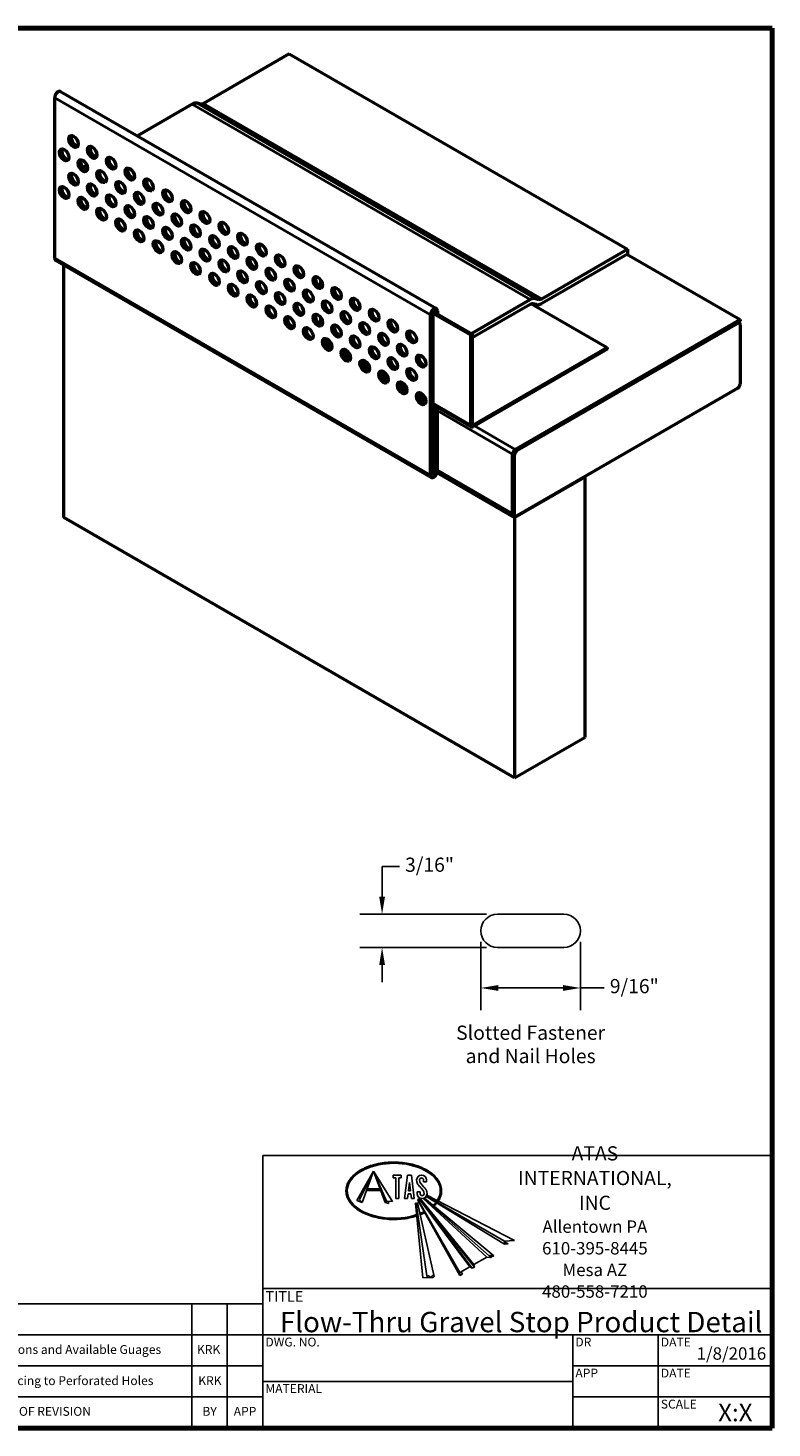
# Model space of a CAD drawing. Units: inches. Extents: x 0.6 to 21.4, y 0.6 to 16.4.
# Drawn here: x 13 to 21.4, y 0.6 to 16.4 of the extents above; entities that cross this region are included whole.
import ezdxf

# ---------------------------------------------------------------- set-up
doc = ezdxf.new("R2010")
doc.units = ezdxf.units.IN
doc.header["$LTSCALE"] = 2
doc.header["$MEASUREMENT"] = 0
for name, color, linetype, lineweight in [('Border (ANSI)', 7, 'Continuous', 70), ('Dimension (ANSI)', 7, 'Continuous', 25), ('Logo', 7, 'Continuous', 25), ('Sketch Geometry (ANSI)', 7, 'Continuous', 25), ('Symbol (ANSI)', 7, 'Continuous', 25), ('Title (ANSI)', 7, 'Continuous', 50), ('Visible (ANSI)', 7, 'Continuous', 50), ('Visible Narrow (ANSI)', 7, 'Continuous', 35)]:
    doc.layers.add(name, color=color, linetype=linetype, lineweight=lineweight)
doc.styles.add('Note Text (ANSI)', font='tahoma.ttf')
doc.styles.add('Title Block Info', font='tahoma.ttf')
doc.styles.add('Title Block Labels', font='tahoma.ttf')
doc.dimstyles.new('Architectural (ANSI)', dxfattribs={"dimscale": 2, "dimtxt": 0.08, "dimasz": 0.098425, "dimexe": 0.125, "dimexo": 0.0625, "dimgap": 0.031496, "dimtad": 0, "dimtih": 1, "dimtoh": 1, "dimdec": 4, "dimrnd": 1e-08, "dimzin": 3, "dimdsep": 46, "dimlunit": 4, "dimtxsty": 'Note Text (ANSI)', "dimcen": 0.09, "dimdle": 0.393701, "dimclrd": 256, "dimclre": 256, "dimclrt": 256, "dimadec": 0, "dimazin": 3, "dimtfac": 1.5, "dimtofl": 0, "dimtmove": 0, "dimatfit": 3, "dimfxl": 1, "dimfrac": 2, "dimtolj": 1, "dimtzin": 12, "dimlwd": -1, "dimlwe": -1, "dimarcsym": 0})
doc.dimstyles.new('Default (ANSI)$7', dxfattribs={"dimscale": 2, "dimtxt": 0.08, "dimasz": 0.098425, "dimexe": 0.125, "dimexo": 0.0625, "dimgap": 0.031496, "dimtad": 0, "dimtih": 1, "dimtoh": 1, "dimrnd": 1e-08, "dimzin": 4, "dimdsep": 46, "dimtxsty": 'Note Text (ANSI)', "dimcen": 0.09, "dimdle": 0.393701, "dimclrd": 256, "dimclre": 256, "dimclrt": 256, "dimadec": 0, "dimazin": 1, "dimtfac": 1.5, "dimtofl": 0, "dimtmove": 0, "dimatfit": 3, "dimfxl": 1, "dimtolj": 1, "dimtzin": 4, "dimlwd": -1, "dimlwe": -1, "dimarcsym": 0})

# ---------------------------------------------------------------- blocks, each defined once
blk = doc.blocks.new('Borders ATAS A Border')
at = {"layer": 'Border (ANSI)'}
for p, q in [((0.3, 8.2), (0.3, 0.3)), ((10.7, 8.2), (0.3, 8.2)), ((10.7, 0.3), (10.7, 8.2)), ((0.3, 0.3), (10.7, 0.3))]:
    blk.add_line(p, q, dxfattribs=at)
blk = doc.blocks.new('Title Blocks ATAS A-B Title Block')
at = {"layer": 'Logo', "linetype": 'Continuous'}
for p, q in [((5.5128, 4.0299), (5.6086, 4.1959)), ((5.5283, 4.0342), (5.6086, 4.1959)), ((5.6086, 4.1959), (5.544, 4.0185)), ((5.7141, 4.0235), (5.6086, 4.1959)), ((5.6086, 4.1959), (5.6731, 4.0185)), ((5.6809, 4.0264), (5.6086, 4.1959)), ((5.7194, 4.1737), (5.7194, 4.1571)), ((5.7194, 4.1737), (5.7638, 4.1737)), ((5.7194, 4.1571), (5.7335, 4.1571)), ((5.7335, 4.1571), (5.7335, 4.0407)), ((5.7498, 4.1571), (5.7638, 4.1571)), ((5.7498, 4.1571), (5.7498, 4.0407)), ((5.7638, 4.1571), (5.7638, 4.1737)), ((5.7992, 4.1737), (5.7829, 4.0407)), ((5.7992, 4.1737), (5.8216, 4.1737)), ((5.8104, 4.1307), (5.8048, 4.0851)), ((5.8104, 4.1307), (5.816, 4.0851)), ((5.8216, 4.1737), (5.8379, 4.0407)), ((5.8521, 4.1351), (5.8512, 4.1461)), ((5.8524, 4.1338), (5.8521, 4.1351)), ((5.8536, 4.1304), (5.8524, 4.1338)), ((5.8544, 4.1285), (5.8536, 4.1304)), ((5.8551, 4.127), (5.8544, 4.1285)), ((5.8564, 4.1243), (5.8551, 4.127)), ((5.8577, 4.1224), (5.8564, 4.1243)), ((5.8582, 4.1216), (5.8577, 4.1224)), ((5.8603, 4.1189), (5.8582, 4.1216)), ((5.8605, 4.1186), (5.8603, 4.1189)), ((5.8632, 4.1153), (5.8605, 4.1186)), ((5.8683, 4.1094), (5.8632, 4.1153)), ((5.8685, 4.135), (5.8679, 4.1461)), ((5.8692, 4.1085), (5.8683, 4.1094)), ((5.8728, 4.1277), (5.8685, 4.135)), ((5.8703, 4.1072), (5.8692, 4.1085)), ((5.8743, 4.1257), (5.8728, 4.1277)), ((5.8827, 4.116), (5.8743, 4.1257)), ((5.886, 4.1124), (5.8827, 4.116)), ((5.8909, 4.1072), (5.886, 4.1124)), ((5.89, 4.146), (5.89, 4.1349)), ((5.9067, 4.1349), (5.89, 4.1349)), ((5.9067, 4.146), (5.9067, 4.1349)), ((5.544, 4.0185), (5.5128, 4.0299)), ((5.544, 4.0185), (5.5283, 4.0342)), ((5.5685, 4.0857), (5.6487, 4.0857)), ((5.5723, 4.0964), (5.6448, 4.0964)), ((5.7335, 4.0407), (5.7498, 4.0407)), ((5.7829, 4.0407), (5.7993, 4.0407)), ((5.8027, 4.0684), (5.7993, 4.0407)), ((5.8027, 4.0684), (5.8181, 4.0684)), ((5.8048, 4.0851), (5.816, 4.0851)), ((5.8181, 4.0684), (5.8215, 4.0407)), ((5.8215, 4.0407), (5.8379, 4.0407)), ((5.8545, 4.0684), (5.8545, 4.0795)), ((5.8545, 4.0795), (5.8712, 4.0795)), ((5.8575, 4.035), (5.8662, 4.0401)), ((5.8575, 4.035), (6.0955, 3.6233)), ((5.8575, 4.035), (5.8575, 4.0325)), ((5.8575, 4.0325), (6.0955, 3.6071)), ((6.1511, 3.6555), (5.8662, 4.0401)), ((5.8662, 4.0401), (5.8684, 4.0388)), ((5.8684, 4.0388), (5.8703, 4.0399)), ((5.8684, 4.0388), (6.1651, 3.6475)), ((5.8699, 4.0422), (5.8712, 4.043)), ((5.8699, 4.0422), (6.175, 3.6691)), ((5.8699, 4.0422), (5.8703, 4.0399)), ((5.8703, 4.1072), (5.8752, 4.102)), ((6.1776, 3.6545), (5.8703, 4.0399)), ((5.8712, 4.0684), (5.8712, 4.0795)), ((5.8752, 4.102), (5.8785, 4.0984)), ((5.8785, 4.0984), (5.8869, 4.0887)), ((5.8869, 4.0887), (5.8884, 4.0867)), ((5.8884, 4.0867), (5.8927, 4.0794)), ((6.2466, 3.7106), (5.8889, 4.0415)), ((5.8909, 4.1072), (5.892, 4.1059)), ((5.8918, 4.0424), (6.2613, 3.7172)), ((5.892, 4.1059), (5.8929, 4.105)), ((5.8927, 4.0794), (5.8933, 4.0683)), ((5.8929, 4.105), (5.898, 4.0991)), ((6.2869, 3.7176), (5.8948, 4.0437)), ((5.898, 4.0991), (5.9007, 4.0958)), ((5.9007, 4.0958), (5.9009, 4.0955)), ((5.9009, 4.0955), (5.903, 4.0928)), ((5.903, 4.0928), (5.9035, 4.092)), ((5.9035, 4.092), (5.9048, 4.0901)), ((5.9048, 4.0901), (5.9061, 4.0874)), ((5.9048, 4.0523), (6.3477, 3.7843)), ((5.9061, 4.0874), (5.9068, 4.0859)), ((6.3477, 3.8004), (5.9064, 4.0549)), ((5.9068, 4.0859), (5.9076, 4.084)), ((5.9076, 4.084), (5.9088, 4.0806)), ((5.9088, 4.0806), (5.9091, 4.0793)), ((5.9088, 4.0605), (6.4035, 3.8034)), ((5.9091, 4.0793), (5.91, 4.0683)), ((5.6731, 4.0185), (5.6809, 4.0264)), ((5.6731, 4.0185), (5.6945, 4.0128)), ((5.6809, 4.0264), (5.7141, 4.0235)), ((5.6899, 4.0256), (5.6945, 4.0128)), ((5.8447, 4.0144), (5.849, 4.0145)), ((5.8864, 3.5945), (5.8447, 4.0144)), ((5.8489, 4.0155), (5.8498, 4.0167)), ((5.9097, 3.6043), (5.8489, 4.0155)), ((5.8498, 4.0167), (5.8508, 4.0164)), ((5.8508, 4.0164), (5.8529, 4.015)), ((5.8529, 4.015), (5.855, 4.0165)), ((5.8556, 4.0168), (5.855, 4.0165)), ((5.8569, 4.0159), (5.8556, 4.0168)), ((5.8569, 4.0159), (5.9499, 3.6011)), ((6.3477, 3.8004), (6.4035, 3.8034)), ((6.3477, 3.7843), (6.3477, 3.8004)), ((6.3685, 3.7854), (6.3477, 3.7974)), ((6.2607, 3.7177), (6.2608, 3.7183)), ((6.2622, 3.7164), (6.2607, 3.7177)), ((6.2608, 3.7183), (6.262, 3.7195)), ((6.2608, 3.7183), (6.2608, 3.7183)), ((6.262, 3.7195), (6.2643, 3.7205)), ((6.2647, 3.7154), (6.2622, 3.7164)), ((6.2643, 3.7205), (6.2723, 3.7195)), ((6.2668, 3.7154), (6.2647, 3.7154)), ((6.2685, 3.7156), (6.2668, 3.7154)), ((6.2693, 3.7156), (6.2685, 3.7156)), ((6.2718, 3.7148), (6.2693, 3.7156)), ((6.2738, 3.713), (6.2718, 3.7148)), ((6.2723, 3.7195), (6.2788, 3.7163)), ((6.2739, 3.7119), (6.2738, 3.713)), ((6.2788, 3.7163), (6.2845, 3.7162)), ((6.2845, 3.7162), (6.2871, 3.7177)), ((6.3477, 3.7843), (6.3685, 3.7854)), ((6.0955, 3.6233), (6.1512, 3.6555)), ((6.1512, 3.6555), (6.1652, 3.6474)), ((6.1652, 3.6474), (6.1776, 3.6545)), ((6.175, 3.6693), (6.2466, 3.7106)), ((6.175, 3.6693), (6.1776, 3.6545)), ((6.2466, 3.7106), (6.2682, 3.7087)), ((6.2682, 3.7087), (6.271, 3.7087)), ((6.271, 3.7087), (6.2724, 3.7092)), ((6.2724, 3.7092), (6.2731, 3.7099)), ((6.2731, 3.7099), (6.2739, 3.7119)), ((5.8864, 3.5945), (5.944, 3.5955)), ((5.9095, 3.5969), (5.9098, 3.6051)), ((5.9098, 3.6051), (5.9178, 3.6049)), ((5.9178, 3.6049), (5.9288, 3.5976)), ((5.9288, 3.5976), (5.9399, 3.6053)), ((5.944, 3.607), (5.9399, 3.6053)), ((5.9499, 3.6011), (5.944, 3.607)), ((5.944, 3.5955), (5.9499, 3.6011)), ((6.0955, 3.6233), (6.0955, 3.6071)), ((6.0955, 3.6071), (6.1094, 3.6152)), ((6.1094, 3.6152), (6.1024, 3.6273))]:
    blk.add_line(p, q, dxfattribs=at)
at = {"layer": 'Logo', "color": 7, "linetype": 'Continuous', "lineweight": 25}
blk.add_line((5.9006, 4.0476), (5.903, 4.0501), dxfattribs=at)
at = {"layer": 'Logo', "linetype": 'Continuous'}
for centre, radius, start, end in [((5.879, 4.146), 0.0277, 0, 180), ((5.879, 4.146), 0.0111, 0, 180), ((5.8822, 4.0684), 0.0277, 180, 0), ((5.8822, 4.0684), 0.0111, 180, 0)]:
    blk.add_arc(centre, radius, start, end, dxfattribs=at)
at = {"layer": 'Logo'}
for start_param, end_param in [(5.920587, 11.509279), (5.311273, 5.424577), (5.721945, 5.844109)]:
    blk.add_ellipse((5.7221, 4.0849), major_axis=(0.2627, 0), ratio=0.589286, start_param=start_param, end_param=end_param, dxfattribs=at)
for points in [[(5.9742, 4.0266), (5.9873, 4.0542), (5.992, 4.0831), (5.9882, 4.1121), (5.9761, 4.14), (5.9562, 4.1658), (5.9293, 4.1889), (5.8963, 4.2087), (5.8583, 4.2249), (5.8164, 4.2368), (5.7716, 4.2442), (5.7253, 4.2468), (5.679, 4.2448), (5.6339, 4.2381), (5.5913, 4.2269), (5.5527, 4.2113), (5.5191, 4.1919), (5.4913, 4.1691), (5.4704, 4.1437), (5.457, 4.1161), (5.4522, 4.0872), (5.4558, 4.0583), (5.4677, 4.0303), (5.4874, 4.0044), (5.5141, 3.9812), (5.5469, 3.9613), (5.5848, 3.9451), (5.6268, 3.9331), (5.6716, 3.9256), (5.7178, 3.9228), (5.7642, 3.9247), (5.8093, 3.9314), (5.8519, 3.9426)], [(5.8717, 3.9498), (5.8783, 3.9525), (5.8848, 3.9553), (5.8911, 3.9582), (5.8973, 3.9613)], [(5.9501, 3.9978), (5.9544, 4.002), (5.9585, 4.0064), (5.9624, 4.0108), (5.9661, 4.0152)]]:
    blk.add_spline(points, degree=3, dxfattribs=at)
at = {"layer": 'Sketch Geometry (ANSI)'}
for p, q in [((7.8575, 4.2837), (4.9825, 4.2837)), ((4.9825, 4.2837), (4.9825, 2.7462)), ((7.8575, 2.7462), (7.8575, 4.2837)), ((4.9825, 3.5337), (7.8575, 3.5337)), ((1.9175, 3.4462), (1.9175, 2.7462)), ((4.9825, 3.4462), (1.9175, 3.4462)), ((2.1175, 3.4462), (2.1175, 2.7462)), ((2.5825, 3.4462), (2.5825, 2.7462)), ((4.5825, 3.4462), (4.5825, 2.7462)), ((4.7825, 3.4462), (4.7825, 2.7462)), ((1.9175, 3.2712), (4.9825, 3.2712)), ((4.9825, 3.2712), (7.8575, 3.2712)), ((6.7325, 3.2712), (6.7325, 2.7462)), ((7.2147, 3.2712), (7.2147, 2.7462)), ((1.9175, 3.0962), (4.9825, 3.0962)), ((6.7325, 3.0962), (7.8575, 3.0962)), ((4.9825, 3.0087), (6.7325, 3.0087)), ((1.9175, 2.9212), (4.9825, 2.9212)), ((6.7325, 2.9212), (7.8575, 2.9212)), ((1.9175, 2.7462), (4.9825, 2.7462)), ((4.9825, 2.7462), (7.8575, 2.7462))]:
    blk.add_line(p, q, dxfattribs=at)
at = {"layer": 'Symbol (ANSI)', "char_height": 0.05, "attachment_point": 5, "style": 'Title Block Labels'}
for s, insert, line_spacing_factor in [('{\\H1.6x;ATAS INTERNATIONAL, INC\\P\\H0.875x;Allentown PA\\H1.36306x; \\H0.73365x;\\P610-395-8445\\H1.13763x; \\H0.87902x;\\PMesa AZ\\H1.19463x; \\H0.83708x;\\P480-558-7210\\H1.18555x; }', (6.8575, 3.9087), 1.04605), ('REV.\\PNO.', (2.0175, 2.8259), 0.987884)]:
    blk.add_mtext(s, dxfattribs=dict(at, insert=insert, line_spacing_factor=line_spacing_factor))
at = {"layer": 'Symbol (ANSI)'}
for s, insert, char_height, attachment_point, style in [('\\fTahoma|b0|i0;\\H0.0600;TITLE', (4.9975, 3.5187), 0.06, 1, 'Title Block Labels'), ('DWG. NO.', (4.9975, 3.2562), 0.05, 1, 'Title Block Labels'), ('DR', (6.7475, 3.2562), 0.05, 1, 'Title Block Labels'), ('DATE', (7.2297, 3.2562), 0.05, 1, 'Title Block Labels'), ('02', (2.0119, 3.1827), 0.05, 5, 'Title Block Labels'), ('5/10/2022', (2.3444, 3.1827), 0.05, 5, 'Title Block Labels'), ('Updated Products Dimensions and Available Guages', (3.5769, 3.1827), 0.05, 5, 'Title Block Labels'), ('KRK', (4.6769, 3.1827), 0.05, 5, 'Title Block Labels'), ('APP', (6.7475, 3.0812), 0.05, 1, 'Title Block Labels'), ('DATE', (7.2297, 3.0812), 0.05, 1, 'Title Block Labels'), ('01', (2.0192, 3.0069), 0.05, 5, 'Title Block Labels'), ('10/24/2018', (2.3517, 3.0069), 0.05, 5, 'Title Block Labels'), ('Updated Continuous Lancing to Perforated Holes', (3.5842, 3.0069), 0.05, 5, 'Title Block Labels'), ('KRK', (4.6842, 3.0069), 0.05, 5, 'Title Block Labels'), ('MATERIAL', (4.9975, 2.9937), 0.05, 1, 'Title Block Labels'), ('DATE', (2.35, 2.8337), 0.05, 5, 'Title Block Labels'), ('DESCRIPTION OF REVISION', (3.5825, 2.8337), 0.05, 5, 'Title Block Labels'), ('BY', (4.6825, 2.8337), 0.05, 5, 'Title Block Labels'), ('APP', (4.8825, 2.8337), 0.05, 5, 'Title Block Labels'), ('SCALE', (7.2297, 2.9062), 0.05, 1, 'Title Block Labels'), ('\\fTahoma|b0|i0;\\H0.1000;X:X', (7.7475, 2.8337), 0.1, 6, 'Title Block Info')]:
    blk.add_mtext(s, dxfattribs=dict(at, insert=insert, char_height=char_height, attachment_point=attachment_point, style=style))
at = {"layer": 'Symbol (ANSI)', "style": 'Title Block Info'}
blk.add_attdef('CREATION_DATE_001', (7.4317, 3.1314), '', height=0.07, dxfattribs=at)
at = {"layer": 'Title (ANSI)', "attachment_point": 5, "style": 'Note Text (ANSI)'}
for s, insert, char_height in [('\\fTahoma|b0|i0;\\H0.1150; Flow-Thru Gravel Stop Product Detail', (6.4237, 3.3442), 0.115), ('\\fTahoma|b0|i0;\\H0.1000; ', (5.8575, 3.14), 0.1), ('\\fTahoma|b0|i0;\\H0.1000; ', (5.8575, 2.8775), 0.1)]:
    blk.add_mtext(s, dxfattribs=dict(at, insert=insert, char_height=char_height))
blk = doc.blocks.new('*D10')
at = {"layer": 'Defpoints', "color": 0, "transparency": 16777216}
for p in [(18.112, 6.211), (19.237, 6.211), (18.112, 5.566)]:
    blk.add_point(p, dxfattribs=at)
at = {"layer": 'Dimension (ANSI)', "transparency": 16777216}
for p, q in [((18.112, 6.086), (18.112, 5.316)), ((19.237, 6.086), (19.237, 5.316)), ((18.309, 5.566), (19.04, 5.566)), ((19.237, 5.566), (19.506, 5.566))]:
    blk.add_line(p, q, dxfattribs=at)
for points in [[(18.309, 5.599), (18.309, 5.533), (18.112, 5.566)], [(19.04, 5.599), (19.04, 5.533), (19.237, 5.566)]]:
    blk.add_solid(points, dxfattribs=at)
at = {"layer": 'Dimension (ANSI)', "transparency": 16777216, "insert": (19.569, 5.667), "char_height": 0.16, "attachment_point": 1, "style": 'Note Text (ANSI)'}
blk.add_mtext('\\A1;9/16"', dxfattribs=at)
blk = doc.blocks.new('*D11')
at = {"layer": 'Defpoints', "color": 0, "transparency": 16777216}
for p in [(16.997, 6.398), (18.3, 6.398), (18.3, 6.023)]:
    blk.add_point(p, dxfattribs=at)
at = {"layer": 'Dimension (ANSI)', "transparency": 16777216}
for p, q in [((16.997, 6.595), (16.997, 6.936)), ((16.997, 6.936), (17.194, 6.936)), ((18.175, 6.398), (16.747, 6.398)), ((18.175, 6.023), (16.747, 6.023)), ((16.997, 5.826), (16.997, 5.63))]:
    blk.add_line(p, q, dxfattribs=at)
for points in [[(16.965, 6.595), (17.03, 6.595), (16.997, 6.398)], [(16.965, 5.826), (17.03, 5.826), (16.997, 6.023)]]:
    blk.add_solid(points, dxfattribs=at)
at = {"layer": 'Dimension (ANSI)', "transparency": 16777216, "insert": (17.257, 7.037), "char_height": 0.16, "attachment_point": 1, "style": 'Note Text (ANSI)'}
blk.add_mtext('\\A1;3/16"', dxfattribs=at)

msp = doc.modelspace()

# ---------------------------------------------------------------- linework, layer by layer
at = {"layer": 'Sketch Geometry (ANSI)'}
for p, q in [((18.29967, 6.3983), (19.04967, 6.3983)), ((19.04967, 6.0233), (18.29967, 6.0233))]:
    msp.add_line(p, q, dxfattribs=at)
for centre, start, end in [((18.29967, 6.2108), 90, 270), ((19.04967, 6.2108), 270, 90)]:
    msp.add_arc(centre, 0.1875, start, end, dxfattribs=at)
at = {"layer": 'Visible (ANSI)'}
for p, q in [((15.94848, 16.10746), (14.9808, 15.54877)), ((15.94848, 16.10746), (19.76686, 13.90292)), ((13.36801, 15.68352), (17.61065, 13.23403)), ((13.30065, 13.80225), (13.30065, 15.61242)), ((14.85206, 15.5396), (14.23468, 15.18315)), ((14.95038, 15.54228), (14.90925, 15.55179)), ((13.66328, 14.85326), (13.61663, 14.82632)), ((13.50269, 14.76054), (13.48745, 14.75174)), ((13.38858, 14.60647), (13.395, 14.61018)), ((13.31158, 13.77807), (17.55422, 11.32859)), ((18.79918, 13.34423), (19.76686, 13.90292)), ((19.76686, 13.84903), (18.79918, 13.29034)), ((19.76261, 13.84658), (21.03965, 13.10928)), ((19.76686, 13.90292), (19.76686, 13.84903)), ((13.4029, 10.87535), (13.4029, 13.72536)), ((16.30147, 13.55852), (16.30147, 13.47863)), ((18.00574, 12.95129), (18.67044, 13.33506)), ((18.67044, 13.28117), (18.0155, 12.90304)), ((18.68561, 13.28737), (19.54041, 12.79385)), ((18.74199, 13.27814), (18.70085, 13.28766)), ((18.72762, 13.34725), (18.76876, 13.33774)), ((16.30147, 13.13425), (16.30147, 13.05436)), ((17.54329, 11.35276), (17.54329, 13.16293)), ((17.57002, 13.17836), (17.57002, 11.36819)), ((17.57057, 13.18294), (17.99852, 12.93586)), ((17.57905, 13.19764), (18.0155, 12.94566)), ((17.59547, 13.18816), (17.59547, 13.19306)), ((17.6222, 13.20849), (17.6222, 13.17273)), ((18.50096, 11.64357), (21.03965, 13.10928)), ((21.03965, 13.08969), (18.50096, 11.62398)), ((18.52058, 11.63041), (21.01313, 13.06948)), ((21.01987, 13.07827), (21.03188, 13.07134)), ((21.03965, 13.10928), (21.03965, 13.08969)), ((21.03965, 13.05417), (21.03965, 12.38056)), ((16.35287, 12.85462), (16.42859, 12.8109)), ((17.99852, 12.93586), (18.0155, 12.94566)), ((17.99852, 11.91896), (17.99852, 12.93586)), ((18.0155, 12.94566), (18.0155, 11.92875)), ((16.565, 12.73214), (16.64072, 12.68843)), ((18.02875, 11.9211), (19.54041, 12.79385)), ((19.54041, 12.77426), (18.02875, 11.9015)), ((19.54041, 12.79385), (19.54041, 12.77426)), ((16.77713, 12.60967), (16.85285, 12.56595)), ((16.98927, 12.48719), (17.06498, 12.44348)), ((17.2014, 12.36472), (17.27712, 12.321)), ((21.01313, 12.33463), (18.52058, 10.89556)), ((17.41353, 12.24224), (17.48925, 12.19853)), ((17.57002, 12.1519), (18.00738, 11.89939)), ((17.59123, 11.38043), (17.59123, 12.08773)), ((17.61796, 12.10316), (17.61796, 11.39587)), ((18.47073, 10.9176), (18.47073, 11.59121)), ((18.4877, 11.60101), (18.4877, 10.9274)), ((18.49407, 10.91087), (18.49407, 11.58448)), ((17.61629, 11.38214), (18.49407, 10.87535)), ((17.61796, 11.40995), (18.47073, 10.9176)), ((17.61796, 11.404), (18.50183, 10.8937)), ((18.49407, 10.87535), (19.28956, 11.33463)), ((19.28956, 11.33463), (19.28532, 11.33708)), ((19.28956, 8.39524), (19.28956, 11.33463)), ((18.4877, 10.9274), (18.47073, 10.9176)), ((18.49407, 7.93596), (13.4029, 10.87535)), ((18.49407, 10.87535), (18.49407, 7.93596)), ((18.49407, 7.93596), (19.28956, 8.39524))]:
    msp.add_line(p, q, dxfattribs=at)
for centre, major_axis, start_param, end_param in [((13.34011, 15.6352), (0.0279, 0.04832), 0, 2.35619449), ((14.85206, 15.42447), (0.0705, 0.12211), 0.17453293, 0.78539816), ((14.9808, 15.61001), (-0.0375, -0.06495), 0.17453293, 0.78539816), ((13.53951, 15.13429), (-0.0375, 0.06495), 0.36439257, 2.77720008), ((13.43344, 14.98339), (-0.0375, 0.06495), 0.36439257, 2.77720008), ((13.75164, 15.01181), (-0.0375, 0.06495), 0.36439257, 2.77720008), ((13.64558, 14.86092), (-0.0375, 0.06495), 0.36439257, 2.77720008), ((13.96377, 14.88934), (-0.0375, 0.06495), 0.36439257, 2.77720008), ((13.53951, 14.71002), (-0.0375, 0.06495), 0.36439257, 2.77720008), ((13.85771, 14.73844), (-0.0375, 0.06495), 0.36439257, 2.77720008), ((14.17591, 14.76686), (-0.0375, 0.06495), 0.36439257, 2.77720008), ((14.38804, 14.64439), (-0.0375, 0.06495), 0.36439257, 2.77720008), ((13.43344, 14.55913), (-0.0375, 0.06495), 0.36439257, 2.77720008), ((13.38858, 14.5603), (0.02828, 0.04897), 0.78539816, 0.96216851), ((13.75164, 14.58755), (-0.0375, 0.06495), 0.36439257, 2.77720008), ((14.06984, 14.61597), (-0.0375, 0.06495), 0.36439257, 2.77720008), ((14.28197, 14.49349), (-0.0375, 0.06495), 0.36439257, 2.77720008), ((14.60017, 14.52191), (-0.0375, 0.06495), 0.36439257, 2.77720008), ((13.64558, 14.43665), (-0.0375, 0.06495), 0.36439257, 2.77720008), ((13.96377, 14.46507), (-0.0375, 0.06495), 0.36439257, 2.77720008), ((14.17591, 14.3426), (-0.0375, 0.06495), 0.36439257, 2.77720008), ((14.4941, 14.37102), (-0.0375, 0.06495), 0.36439257, 2.77720008), ((14.8123, 14.39944), (-0.0375, 0.06495), 0.36439257, 2.77720008), ((13.85771, 14.31418), (-0.0375, 0.06495), 0.36439257, 2.77720008), ((14.06984, 14.1917), (-0.0375, 0.06495), 0.36439257, 2.77720008), ((14.38804, 14.22013), (-0.0375, 0.06495), 0.36439257, 2.77720008), ((14.70624, 14.24855), (-0.0375, 0.06495), 0.36439257, 2.77720008), ((15.02443, 14.27697), (-0.0375, 0.06495), 0.36439257, 2.77720008), ((14.28197, 14.06923), (-0.0375, 0.06495), 0.36439257, 2.77720008), ((14.60017, 14.09765), (-0.0375, 0.06495), 0.36439257, 2.77720008), ((14.91837, 14.12607), (-0.0375, 0.06495), 0.36439257, 2.77720008), ((15.23657, 14.15449), (-0.0375, 0.06495), 0.36439257, 2.77720008), ((15.4487, 14.03202), (-0.0375, 0.06495), 0.36439257, 2.77720008), ((14.4941, 13.94676), (-0.0375, 0.06495), 0.36439257, 2.77720008), ((14.8123, 13.97518), (-0.0375, 0.06495), 0.36439257, 2.77720008), ((15.02443, 13.8527), (-0.0375, 0.06495), 0.36439257, 2.77720008), ((15.1305, 14.0036), (-0.0375, 0.06495), 0.36439257, 2.77720008), ((15.34263, 13.88112), (-0.0375, 0.06495), 0.36439257, 2.77720008), ((15.66083, 13.90954), (-0.0375, 0.06495), 0.36439257, 2.77720008), ((13.33798, 13.8238), (-0.0264, -0.04573), 5.49778714, 6.28318531), ((14.70624, 13.82428), (-0.0375, 0.06495), 0.36439257, 2.77720008), ((14.91837, 13.70181), (-0.0375, 0.06495), 0.36439257, 2.77720008), ((15.23657, 13.73023), (-0.0375, 0.06495), 0.36439257, 2.77720008), ((15.55476, 13.75865), (-0.0375, 0.06495), 0.36439257, 2.77720008), ((15.87296, 13.78707), (-0.0375, 0.06495), 0.36439257, 2.77720008), ((15.1305, 13.57933), (-0.0375, 0.06495), 0.36439257, 2.77720008), ((15.4487, 13.60775), (-0.0375, 0.06495), 0.36439257, 2.77720008), ((15.7669, 13.63617), (-0.0375, 0.06495), 0.36439257, 2.77720008), ((16.08509, 13.66459), (-0.0375, 0.06495), 0.36439257, 2.77720008), ((16.29723, 13.54212), (-0.0375, 0.06495), 0.36439257, 2.77720008), ((15.34263, 13.45686), (-0.0375, 0.06495), 0.36439257, 2.77720008), ((15.66083, 13.48528), (-0.0375, 0.06495), 0.36439257, 2.77720008), ((15.97903, 13.5137), (-0.0375, 0.06495), 0.36439257, 2.77720008), ((16.19116, 13.39122), (-0.0375, 0.06495), 0.36439257, 2.77720008), ((16.50936, 13.41964), (-0.0375, 0.06495), 0.36439257, 2.77720008), ((15.55476, 13.33438), (-0.0375, 0.06495), 0.36439257, 2.77720008), ((15.87296, 13.3628), (-0.0375, 0.06495), 0.36439257, 2.77720008), ((16.08509, 13.24033), (-0.0375, 0.06495), 0.36439257, 2.77720008), ((16.40329, 13.26875), (-0.0375, 0.06495), 0.36439257, 2.77720008), ((16.72149, 13.29717), (-0.0375, 0.06495), 0.36439257, 2.77720008), ((18.67044, 13.21993), (0.0705, 0.12211), 0.17453293, 0.78539816), ((18.67044, 13.21993), (0.0375, 0.06495), 0.17453293, 0.78539816), ((18.79918, 13.40547), (-0.0705, -0.12211), 0.17453293, 0.78539816), ((18.79918, 13.40547), (-0.0375, -0.06495), 0.17453293, 0.78539816), ((15.7669, 13.21191), (-0.0375, 0.06495), 0.36439257, 2.77720008), ((15.97903, 13.08943), (-0.0375, 0.06495), 0.36439257, 2.77720008), ((16.29723, 13.11785), (-0.0375, 0.06495), 0.36439257, 2.77720008), ((16.61542, 13.14628), (-0.0375, 0.06495), 0.36439257, 2.77720008), ((16.93362, 13.1747), (-0.0375, 0.06495), 0.36439257, 2.77720008), ((17.58275, 13.18571), (0.0279, 0.04832), 5.49778714, 8.6393798), ((17.58275, 13.18571), (0.009, 0.01559), 5.49778714, 8.6393798), ((16.19116, 12.96696), (-0.0375, 0.06495), 0.36439257, 2.77720008), ((16.50936, 12.99538), (-0.0375, 0.06495), 0.36439257, 2.77720008), ((16.82756, 13.0238), (-0.0375, 0.06495), 0.36439257, 2.77720008), ((17.14575, 13.05222), (-0.0375, 0.06495), 0.36439257, 2.77720008), ((17.35789, 12.92975), (-0.0375, 0.06495), 0.36439257, 2.77720008), ((21.01313, 13.03886), (0.01875, 0.03248), 5.49778714, 7.06858347), ((16.40329, 12.84449), (-0.0375, 0.06495), 0.36439257, 2.77720008), ((16.72149, 12.87291), (-0.0375, 0.06495), 0.36439257, 2.77720008), ((16.93362, 12.75043), (-0.0375, 0.06495), 0.36439257, 2.77720008), ((17.03969, 12.90133), (-0.0375, 0.06495), 0.36439257, 2.77720008), ((17.25182, 12.77885), (-0.0375, 0.06495), 0.36439257, 2.77720008), ((16.61542, 12.72201), (-0.0375, 0.06495), 0.36439257, 2.77720008), ((16.82756, 12.59954), (-0.0375, 0.06495), 0.36439257, 2.77720008), ((17.14575, 12.62796), (-0.0375, 0.06495), 0.36439257, 2.77720008), ((17.46395, 12.65638), (-0.0375, 0.06495), 0.36439257, 2.77720008), ((17.03969, 12.47706), (-0.0375, 0.06495), 0.36439257, 2.77720008), ((17.35789, 12.50548), (-0.0375, 0.06495), 0.36439257, 2.77720008), ((17.25182, 12.35459), (-0.0375, 0.06495), 0.36439257, 2.77720008), ((21.01313, 12.36525), (-0.01875, -0.03248), 0.78539816, 2.35619449), ((17.46395, 12.23211), (-0.0375, 0.06495), 0.36439257, 2.77720008), ((17.63122, 12.11081), (0.02828, 0.04897), 1.48262363, 2.35619449), ((17.63122, 12.11081), (-0.00938, -0.01624), 4.44357893, 5.49778714), ((18.02875, 11.93641), (-0.02138, -0.03702), 5.49778714, 7.06858347), ((18.02875, 11.93641), (-0.00938, -0.01624), 5.49778714, 7.06858347), ((18.50096, 11.60867), (0.02138, 0.03702), 0.78539816, 2.35619449), ((18.50096, 11.60867), (-0.00937, -0.01624), 3.92699082, 5.49778714), ((18.52058, 11.59979), (0.01875, 0.03248), 0.78539816, 2.35619449), ((17.58062, 11.37431), (-0.0264, -0.04573), 5.49778714, 8.6393798), ((17.58062, 11.37431), (-0.0075, -0.01299), 5.49778714, 8.6393798), ((18.52058, 10.92618), (-0.01875, -0.03248), 5.49778714, 7.06858347)]:
    msp.add_ellipse(centre, major_axis=major_axis, ratio=0.57735027, start_param=start_param, end_param=end_param, dxfattribs=at)
for centre in [(13.51278, 15.11886), (13.40671, 14.96796), (13.72491, 14.99638), (13.61885, 14.84549), (13.93704, 14.87391), (13.51278, 14.69459), (13.83098, 14.72301), (14.14918, 14.75143), (14.36131, 14.62896), (13.40671, 14.5437), (13.72491, 14.57212), (14.04311, 14.60054), (14.25524, 14.47806), (14.57344, 14.50648), (13.61885, 14.42122), (13.93704, 14.44964), (14.14918, 14.32717), (14.46738, 14.35559), (14.78557, 14.38401), (13.83098, 14.29875), (14.04311, 14.17627), (14.36131, 14.20469), (14.67951, 14.23311), (14.99771, 14.26153), (14.25524, 14.0538), (14.57344, 14.08222), (14.89164, 14.11064), (15.10377, 13.98816), (15.20984, 14.13906), (15.42197, 14.01659), (14.46738, 13.93132), (14.78557, 13.95974), (14.99771, 13.83727), (15.3159, 13.86569), (15.6341, 13.89411), (14.67951, 13.80885), (14.89164, 13.68638), (15.20984, 13.7148), (15.52804, 13.74322), (15.84623, 13.77164), (15.10377, 13.5639), (15.42197, 13.59232), (15.74017, 13.62074), (16.05837, 13.64916), (16.2705, 13.52669), (15.3159, 13.44143), (15.6341, 13.46985), (15.9523, 13.49827), (16.16443, 13.37579), (16.48263, 13.40421), (15.52804, 13.31895), (15.74017, 13.19648), (15.84623, 13.34737), (16.05837, 13.2249), (16.37656, 13.25332), (16.69476, 13.28174), (15.9523, 13.074), (16.2705, 13.10242), (16.5887, 13.13084), (16.90689, 13.15926), (16.16443, 12.95153), (16.48263, 12.97995), (16.80083, 13.00837), (17.01296, 12.88589), (17.11903, 13.03679), (17.33116, 12.91431), (16.37656, 12.82905), (16.69476, 12.85747), (16.90689, 12.735), (17.22509, 12.76342), (16.5887, 12.70658), (16.80083, 12.5841), (17.11903, 12.61253), (17.43722, 12.64095), (17.01296, 12.46163), (17.33116, 12.49005), (17.22509, 12.33916), (17.43722, 12.21668)]:
    msp.add_ellipse(centre, major_axis=(0.0375, -0.06495), ratio=0.57735027, dxfattribs=at)
at = {"layer": 'Visible Narrow (ANSI)'}
for p, q in [((13.30065, 15.61242), (17.54329, 13.16293)), ((14.85206, 15.5396), (18.67044, 13.33506)), ((14.90925, 15.55179), (18.72762, 13.34725)), ((14.95038, 15.54228), (18.76876, 13.33774)), ((14.9808, 15.54877), (18.79918, 13.34423)), ((13.38858, 14.60647), (13.43429, 14.58008)), ((13.5959, 14.48678), (13.64643, 14.45761)), ((13.80803, 14.3643), (13.85856, 14.33513)), ((14.02016, 14.24183), (14.07069, 14.21266)), ((14.2323, 14.11935), (14.28282, 14.09018)), ((14.44443, 13.99688), (14.49495, 13.96771)), ((13.30065, 13.80225), (17.54329, 11.35276)), ((14.65656, 13.8744), (14.70709, 13.84523)), ((14.86869, 13.75193), (14.91922, 13.72276)), ((15.08082, 13.62946), (15.13135, 13.60028)), ((15.29296, 13.50698), (15.34348, 13.47781)), ((15.50509, 13.38451), (15.55561, 13.35534)), ((15.71722, 13.26203), (15.76775, 13.23286)), ((15.92935, 13.13956), (15.97988, 13.11039)), ((17.58275, 13.20041), (17.59547, 13.19306)), ((16.14148, 13.01708), (16.19201, 12.98791)), ((21.00889, 13.07193), (21.01313, 13.06948)), ((16.3504, 12.8705), (16.42444, 12.82775)), ((16.56254, 12.74802), (16.63657, 12.70528)), ((16.77467, 12.62555), (16.8487, 12.58281)), ((16.9868, 12.50307), (17.06084, 12.46033)), ((17.19893, 12.3806), (17.27297, 12.33786)), ((17.41106, 12.25813), (17.4851, 12.21538)), ((17.57002, 12.16635), (17.99852, 11.91896)), ((17.57002, 12.09997), (17.59123, 12.08773)), ((17.61796, 12.08356), (18.47073, 11.59121)), ((18.0155, 11.92875), (18.02875, 11.9211)), ((18.04148, 11.90885), (18.50096, 11.64357)), ((18.4877, 11.58815), (18.49407, 11.58448)), ((18.51634, 11.63285), (18.52058, 11.63041)), ((17.57002, 11.39268), (17.59123, 11.38043)), ((18.47656, 10.92097), (18.49407, 10.91087))]:
    msp.add_line(p, q, dxfattribs=at)

# ---------------------------------------------------------------- block references
at = {"xscale": 2, "yscale": 2, "zscale": 2}
msp.add_blockref('Borders ATAS A Border', (0, 0), dxfattribs=at)
msp.add_blockref('Title Blocks ATAS A-B Title Block', (5.68497, -4.89243), dxfattribs=at).add_auto_attribs({'CREATION_DATE_001': '1/8/2016'})

# ---------------------------------------------------------------- texts
at = {"layer": 'Symbol (ANSI)', "insert": (18.67467, 5.14117), "char_height": 0.16, "attachment_point": 2, "line_spacing_factor": 0.987884, "style": 'Note Text (ANSI)'}
msp.add_mtext('Slotted Fastener\\Pand Nail Holes', dxfattribs=at)

# ---------------------------------------------------------------- dimensions: what is measured, and where the dimension line sits
at = {"layer": 'Dimension (ANSI)'}
for base, p1, p2, angle, override, picture, middle in [((16.99732, 6.3983), (18.29967, 6.0233), (18.29967, 6.3983), 90, {"dimdec": 4, "dimlfac": 0.5, "dimtp": 0, "dimtm": 0, "dimtdec": 2, "dimatfit": 1}, '*D11', (17.51226, 6.93554)), ((18.11217, 5.5661), (19.23717, 6.2108), (18.11217, 6.2108), 180, {"dimtih": 0, "dimtoh": 0, "dimdec": 4, "dimlfac": 0.5, "dimtp": 0, "dimtm": 0, "dimtdec": 2, "dimatfit": 2}, '*D10', (19.82562, 5.5661))]:
    dim = msp.add_linear_dim(base=base, p1=p1, p2=p2, angle=angle, dimstyle='Architectural (ANSI)', override=override, dxfattribs=at)
    dim.commit()
    dim.dimension.update_dxf_attribs({"geometry": picture, "text_midpoint": middle, "dimtype": 160})

# ---------------------------------------------------------------- leaders
at = {"layer": 'Symbol (ANSI)', "annotation_type": 0, "has_hookline": 1, "hookline_direction": 0, "text_width": 4.79409}
msp.add_leader([(8.19586, 8.32776), (8.52516, 7.22147), (8.65902, 7.22147)], dimstyle='Default (ANSI)$7', override={"dimtad": 0}, dxfattribs=at)

doc.saveas('drawing.dxf')
